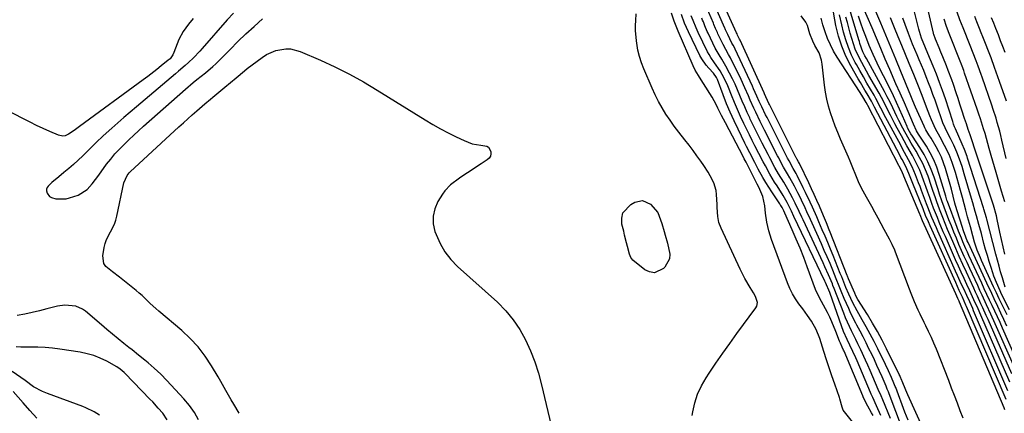
# Model space of a CAD drawing. Units: inches. Extents: x 1885017 to 1889618, y 422025 to 427378.
# Drawn here: x 1885426 to 1885858, y 423456 to 423628 of the extents above; entities that cross this region are included whole.
import ezdxf

# ---------------------------------------------------------------- set-up
doc = ezdxf.new("R2010")
doc.units = ezdxf.units.IN
doc.header["$MEASUREMENT"] = 0
for name, color, linetype in [('1', 7, 'Continuous'), ('7', 7, 'Continuous'), ('8', 7, 'Continuous')]:
    doc.layers.add(name, color=color, linetype=linetype)

msp = doc.modelspace()

# ---------------------------------------------------------------- linework, layer by layer
at = {"layer": '1', "color": 18}
msp.add_polyline3d([(1885519.84, 423631.16, 1634), (1885517.06, 423628.22, 1634), (1885506.14, 423615.64, 1634), (1885505.09, 423614.43, 1634), (1885502.35, 423611.51, 1634), (1885500.13, 423609.5, 1634), (1885498.71, 423608.23, 1634), (1885495.85, 423605.74, 1634), (1885494.41, 423604.51, 1634), (1885477.35, 423590.11, 1634), (1885474.62, 423587.78, 1634), (1885471.9, 423585.44, 1634), (1885469.21, 423583.07, 1634), (1885466.52, 423580.69, 1634), (1885464.07, 423578.49, 1634), (1885462.63, 423577.19, 1634), (1885459.81, 423574.52, 1634), (1885458.43, 423573.16, 1634), (1885453.8, 423568.55, 1634), (1885451.82, 423566.63, 1634), (1885449.79, 423564.77, 1634), (1885447.71, 423562.97, 1634), (1885445.58, 423561.22, 1634), (1885443.34, 423559.45, 1634), (1885440.32, 423556.86, 1634), (1885438.74, 423555.35, 1634), (1885438.27, 423554.68, 1634), (1885437.99, 423553.98, 1634), (1885437.98, 423553.23, 1634), (1885438.22, 423552.25, 1634), (1885439.3, 423550.8, 1634), (1885440.06, 423550.34, 1634), (1885442.02, 423549.79, 1634), (1885446.53, 423549.77, 1634), (1885448.01, 423550.13, 1634), (1885451.8, 423551.36, 1634), (1885455.81, 423553.79, 1634), (1885457.9, 423556.24, 1634), (1885460.84, 423560.16, 1634), (1885464.3, 423564.86, 1634), (1885466.09, 423567.16, 1634), (1885467.94, 423569.4, 1634), (1885469.9, 423571.55, 1634), (1885471.93, 423573.63, 1634), (1885474.03, 423575.65, 1634), (1885476.15, 423577.65, 1634), (1885478.29, 423579.62, 1634), (1885480.46, 423581.56, 1634), (1885498.9, 423597.88, 1634), (1885502.17, 423600.69, 1634), (1885503.84, 423602.05, 1634), (1885507.57, 423604.99, 1634), (1885510.88, 423607.77, 1634), (1885512.14, 423608.95, 1634), (1885512.75, 423609.56, 1634), (1885518.38, 423615.28, 1634), (1885521.84, 423618.71, 1634), (1885525.35, 423622.09, 1634), (1885528.94, 423625.38, 1634), (1885532.59, 423628.62, 1634)], dxfattribs=at)
at = {"layer": '7', "color": 18}
for points in [[(1885815.58, 423452.62, 1648), (1885814.16, 423456.16, 1648), (1885810.13, 423466.96, 1648), (1885809.94, 423467.45, 1648), (1885809.65, 423468.17, 1648), (1885809.34, 423468.89, 1648), (1885808.28, 423471.34, 1648), (1885806.97, 423474.25, 1648), (1885805.59, 423477.14, 1648), (1885802.26, 423483.92, 1648), (1885800.63, 423487.15, 1648), (1885798.97, 423490.36, 1648), (1885797.24, 423493.53, 1648), (1885795.46, 423496.68, 1648), (1885793.22, 423500.58, 1648), (1885791.28, 423504.18, 1648), (1885789.54, 423507.89, 1648), (1885788.28, 423510.9, 1648), (1885786.46, 423515.45, 1648), (1885785.85, 423516.97, 1648), (1885782.67, 423524.85, 1648), (1885781.51, 423527.69, 1648), (1885780.34, 423530.53, 1648), (1885779.16, 423533.36, 1648), (1885777.96, 423536.19, 1648), (1885776.45, 423539.69, 1648), (1885775.52, 423541.83, 1648), (1885773.62, 423546.1, 1648), (1885772.65, 423548.23, 1648), (1885770.65, 423552.45, 1648), (1885769.62, 423554.55, 1648), (1885766.89, 423560.03, 1648), (1885766.49, 423560.8, 1648), (1885765.25, 423563.08, 1648), (1885763.4, 423566.38, 1648), (1885762.77, 423567.58, 1648), (1885762.45, 423568.19, 1648), (1885753.72, 423585.4, 1648), (1885753.13, 423586.56, 1648), (1885751.41, 423590.09, 1648), (1885750.31, 423592.47, 1648), (1885749.33, 423594.69, 1648), (1885747.86, 423598.01, 1648), (1885747.35, 423599.11, 1648), (1885739.77, 423615.37, 1648), (1885739.55, 423615.83, 1648), (1885738.83, 423617.17, 1648), (1885738.34, 423618.07, 1648), (1885736.53, 423621.75, 1648), (1885735.6, 423623.91, 1648), (1885735.45, 423624.27, 1648), (1885735.29, 423624.63, 1648), (1885723.64, 423650.87, 1648)], [(1885813.12, 423448.67, 1646), (1885807.26, 423464.24, 1646), (1885806.94, 423465.07, 1646), (1885806.44, 423466.3, 1646), (1885806.09, 423467.11, 1646), (1885805.92, 423467.52, 1646), (1885804.12, 423471.69, 1646), (1885803.02, 423474.17, 1646), (1885801.91, 423476.65, 1646), (1885800.76, 423479.1, 1646), (1885799.59, 423481.55, 1646), (1885798.39, 423484.01, 1646), (1885797.11, 423486.6, 1646), (1885795.81, 423489.18, 1646), (1885794.49, 423491.75, 1646), (1885793.14, 423494.3, 1646), (1885792.66, 423495.2, 1646), (1885790.51, 423499.44, 1646), (1885789.51, 423501.6, 1646), (1885787.59, 423505.99, 1646), (1885786.26, 423509.24, 1646), (1885785.41, 423511.43, 1646), (1885784.1, 423514.69, 1646), (1885782.57, 423518.38, 1646), (1885781.34, 423521.31, 1646), (1885780.1, 423524.23, 1646), (1885778.83, 423527.13, 1646), (1885777.55, 423530.03, 1646), (1885773.51, 423539.04, 1646), (1885772.75, 423540.72, 1646), (1885771.23, 423544.08, 1646), (1885770.47, 423545.75, 1646), (1885768.9, 423549.09, 1646), (1885768.08, 423550.74, 1646), (1885767.25, 423552.38, 1646), (1885765.78, 423555.22, 1646), (1885763.74, 423558.97, 1646), (1885762.72, 423560.71, 1646), (1885761.02, 423563.66, 1646), (1885759.4, 423566.64, 1646), (1885758.87, 423567.64, 1646), (1885758.35, 423568.65, 1646), (1885752.69, 423579.78, 1646), (1885750.77, 423583.58, 1646), (1885748.76, 423587.71, 1646), (1885747.93, 423589.48, 1646), (1885746.32, 423593.06, 1646), (1885745.56, 423594.86, 1646), (1885744, 423598.45, 1646), (1885742.33, 423602, 1646), (1885737.66, 423611.58, 1646), (1885736.9, 423613.06, 1646), (1885734.47, 423617.41, 1646), (1885732.23, 423622.04, 1646), (1885731.95, 423622.62, 1646), (1885731.19, 423624.4, 1646), (1885730.45, 423626.2, 1646), (1885730.2, 423626.79, 1646), (1885722.07, 423645.56, 1646)], [(1885858.05, 423510.97, 1674), (1885856.86, 423515.04, 1674), (1885856.12, 423517.64, 1674), (1885855.4, 423520.24, 1674), (1885854.69, 423522.84, 1674), (1885854, 423525.45, 1674), (1885850.02, 423540.76, 1674), (1885849.85, 423541.39, 1674), (1885849.32, 423543.3, 1674), (1885848.75, 423545.19, 1674), (1885848.55, 423545.82, 1674), (1885841.65, 423567.6, 1674), (1885841.45, 423568.23, 1674), (1885840.33, 423571.35, 1674), (1885839.3, 423573.71, 1674), (1885836.27, 423580.5, 1674), (1885835.94, 423581.29, 1674), (1885835.5, 423582.49, 1674), (1885835.09, 423583.7, 1674), (1885831.91, 423593.54, 1674), (1885830.68, 423597.19, 1674), (1885829.39, 423600.82, 1674), (1885828.01, 423604.41, 1674), (1885826.57, 423607.98, 1674), (1885824.27, 423613.5, 1674), (1885823.24, 423615.88, 1674), (1885821.48, 423620.19, 1674), (1885820.54, 423623.13, 1674), (1885820.28, 423624.13, 1674), (1885815.51, 423643.63, 1674)], [(1885860.95, 423473.03, 1662), (1885850.58, 423496.82, 1662), (1885849.82, 423498.54, 1662), (1885848.28, 423501.98, 1662), (1885847.49, 423503.69, 1662), (1885845.91, 423507.11, 1662), (1885845.11, 423508.82, 1662), (1885844.32, 423510.52, 1662), (1885842.69, 423514.03, 1662), (1885841.09, 423517.5, 1662), (1885839.51, 423520.98, 1662), (1885837.96, 423524.47, 1662), (1885836.43, 423527.97, 1662), (1885835.11, 423531.02, 1662), (1885833.99, 423533.63, 1662), (1885832.88, 423536.25, 1662), (1885831.8, 423538.87, 1662), (1885830.72, 423541.5, 1662), (1885829.27, 423545.16, 1662), (1885828.08, 423548.44, 1662), (1885827.53, 423550.1, 1662), (1885826.43, 423553.42, 1662), (1885825.86, 423555.07, 1662), (1885824.28, 423559.6, 1662), (1885823.18, 423562.44, 1662), (1885821.97, 423565.22, 1662), (1885820.59, 423567.92, 1662), (1885819.1, 423570.57, 1662), (1885816.92, 423574.17, 1662), (1885815.96, 423575.8, 1662), (1885814.09, 423579.07, 1662), (1885813.18, 423580.73, 1662), (1885811.47, 423584.09, 1662), (1885810.66, 423585.79, 1662), (1885808.84, 423589.68, 1662), (1885807.66, 423592.1, 1662), (1885806.43, 423594.49, 1662), (1885805.16, 423596.86, 1662), (1885797.26, 423611.26, 1662), (1885796.62, 423612.44, 1662), (1885795.72, 423614.23, 1662), (1885794.44, 423617.89, 1662), (1885794.21, 423618.66, 1662), (1885793.98, 423619.43, 1662), (1885787.2, 423642.14, 1662)], [(1885862.52, 423480.47, 1666), (1885856.97, 423492.94, 1666), (1885855.85, 423495.43, 1666), (1885854.72, 423497.92, 1666), (1885853.57, 423500.4, 1666), (1885852.42, 423502.88, 1666), (1885851.26, 423505.35, 1666), (1885850.1, 423507.83, 1666), (1885848.95, 423510.31, 1666), (1885847.8, 423512.79, 1666), (1885842.22, 423524.83, 1666), (1885841.53, 423526.35, 1666), (1885840.84, 423527.87, 1666), (1885839.53, 423530.94, 1666), (1885838.89, 423532.49, 1666), (1885837.65, 423535.59, 1666), (1885837.06, 423537.15, 1666), (1885832.78, 423548.51, 1666), (1885832.57, 423549.1, 1666), (1885832.04, 423550.91, 1666), (1885829.24, 423560.42, 1666), (1885828.13, 423563.66, 1666), (1885826.85, 423566.82, 1666), (1885825.3, 423569.86, 1666), (1885823.57, 423572.81, 1666), (1885820.18, 423578.1, 1666), (1885819.2, 423579.6, 1666), (1885817.96, 423582.42, 1666), (1885816.74, 423585.26, 1666), (1885815.53, 423588.1, 1666), (1885813.91, 423591.85, 1666), (1885812.06, 423596.03, 1666), (1885810.23, 423600.23, 1666), (1885807.52, 423606.5, 1666), (1885805.57, 423611.04, 1666), (1885803.62, 423615.59, 1666), (1885801.68, 423620.13, 1666), (1885799.75, 423624.68, 1666), (1885793.3, 423639.83, 1666)], [(1885858.9, 423493.86, 1668), (1885857.58, 423496.74, 1668), (1885856.24, 423499.61, 1668), (1885854.9, 423502.47, 1668), (1885853.25, 423505.94, 1668), (1885852.2, 423508.19, 1668), (1885850.1, 423512.7, 1668), (1885841.87, 423530.51, 1668), (1885841.5, 423531.33, 1668), (1885840.82, 423532.98, 1668), (1885839.85, 423535.72, 1668), (1885838.48, 423539.87, 1668), (1885838.05, 423541.26, 1668), (1885836.39, 423546.84, 1668), (1885836.09, 423547.86, 1668), (1885835.31, 423550.95, 1668), (1885834.53, 423554.03, 1668), (1885834.24, 423555.05, 1668), (1885831.9, 423563.06, 1668), (1885831.08, 423565.53, 1668), (1885830.14, 423567.94, 1668), (1885829.03, 423570.28, 1668), (1885827.81, 423572.57, 1668), (1885825.62, 423576.32, 1668), (1885824.71, 423577.8, 1668), (1885823.36, 423580.03, 1668), (1885822.96, 423580.8, 1668), (1885822.59, 423581.58, 1668), (1885818.79, 423589.86, 1668), (1885817.61, 423592.65, 1668), (1885816.74, 423594.87, 1668), (1885812.39, 423605.63, 1668), (1885810.23, 423610.92, 1668), (1885808.05, 423616.21, 1668), (1885805.84, 423621.48, 1668), (1885803.61, 423626.74, 1668), (1885797.31, 423641.53, 1668)], [(1885857.96, 423525.39, 1676), (1885857.21, 423528.61, 1676), (1885856.49, 423531.84, 1676), (1885855.79, 423535.07, 1676), (1885854.61, 423540.62, 1676), (1885854.25, 423542.21, 1676), (1885852.93, 423546.89, 1676), (1885845.54, 423569.36, 1676), (1885845.14, 423570.6, 1676), (1885844.53, 423572.45, 1676), (1885843.92, 423574.31, 1676), (1885842.72, 423577.81, 1676), (1885841.92, 423580.18, 1676), (1885841.13, 423582.55, 1676), (1885840.34, 423584.92, 1676), (1885839.13, 423588.61, 1676), (1885838.28, 423591.18, 1676), (1885837.44, 423593.73, 1676), (1885836.59, 423596.29, 1676), (1885835.4, 423599.84, 1676), (1885834.69, 423601.9, 1676), (1885833.19, 423605.97, 1676), (1885832.41, 423607.99, 1676), (1885830.77, 423612.01, 1676), (1885829.94, 423614.02, 1676), (1885829.11, 423616.02, 1676), (1885827.53, 423619.77, 1676), (1885826.83, 423621.75, 1676), (1885826.74, 423622.09, 1676), (1885826.66, 423622.42, 1676), (1885822.12, 423642.06, 1676)], [(1885858.5, 423461.78, 1656), (1885841.17, 423502.58, 1656), (1885840.92, 423503.15, 1656), (1885840.15, 423504.88, 1656), (1885839.36, 423506.6, 1656), (1885838, 423509.52, 1656), (1885836.41, 423513.02, 1656), (1885825.27, 423537.83, 1656), (1885824.44, 423539.68, 1656), (1885823.24, 423542.46, 1656), (1885822.1, 423545.27, 1656), (1885817.68, 423556.46, 1656), (1885816.82, 423558.63, 1656), (1885815.89, 423560.89, 1656), (1885814.5, 423563.94, 1656), (1885812.95, 423566.92, 1656), (1885812.43, 423567.91, 1656), (1885811.91, 423568.9, 1656), (1885802.25, 423587.21, 1656), (1885800.88, 423589.86, 1656), (1885799.51, 423592.51, 1656), (1885797.57, 423595.8, 1656), (1885796.58, 423597.44, 1656), (1885794.64, 423600.73, 1656), (1885793.69, 423602.39, 1656), (1885790.44, 423608.08, 1656), (1885788.3, 423612.3, 1656), (1885786.45, 423616.64, 1656), (1885785.05, 423621.13, 1656), (1885783.94, 423625.74, 1656), (1885782.36, 423634.08, 1656)], [(1885720.99, 423454.66, 1636), (1885721.22, 423456.29, 1636), (1885722.05, 423460.28, 1636), (1885723.24, 423464.12, 1636), (1885724.94, 423467.77, 1636), (1885726.99, 423471.29, 1636), (1885728.32, 423473.25, 1636), (1885731.33, 423477.62, 1636), (1885734.36, 423481.97, 1636), (1885737.44, 423486.3, 1636), (1885740.55, 423490.6, 1636), (1885748.81, 423501.92, 1636), (1885749.22, 423502.69, 1636), (1885749.49, 423504.31, 1636), (1885748.71, 423506.87, 1636), (1885747.84, 423508.48, 1636), (1885746.38, 423510.82, 1636), (1885744.07, 423514.78, 1636), (1885742, 423518.87, 1636), (1885733.56, 423536.9, 1636), (1885732.66, 423539.38, 1636), (1885732.21, 423541.97, 1636), (1885731.93, 423545.95, 1636), (1885731.86, 423547.28, 1636), (1885731.62, 423551.64, 1636), (1885731.41, 423553.38, 1636), (1885730.47, 423556.72, 1636), (1885728.87, 423559.86, 1636), (1885727.97, 423561.39, 1636), (1885726.02, 423564.36, 1636), (1885724.72, 423566.23, 1636), (1885723.03, 423568.6, 1636), (1885721.31, 423570.96, 1636), (1885719.54, 423573.27, 1636), (1885717.74, 423575.57, 1636), (1885715.02, 423579.03, 1636), (1885713.09, 423581.6, 1636), (1885711.23, 423584.23, 1636), (1885709.43, 423586.9, 1636), (1885707.73, 423589.63, 1636), (1885706.14, 423592.42, 1636), (1885704.7, 423595.29, 1636), (1885703.36, 423598.21, 1636), (1885699.71, 423606.76, 1636), (1885698.7, 423609.44, 1636), (1885697.82, 423612.17, 1636), (1885697.17, 423614.95, 1636), (1885696.49, 423619.08, 1636), (1885696.11, 423623.49, 1636), (1885696.1, 423625.7, 1636), (1885696.18, 423627.92, 1636), (1885696.37, 423630.87, 1636)], [(1885793.49, 423449, 1638), (1885787.69, 423456.31, 1638), (1885787.17, 423457.07, 1638), (1885786.6, 423458.33, 1638), (1885785.63, 423461.99, 1638), (1885785.42, 423462.62, 1638), (1885783.38, 423468.47, 1638), (1885782.15, 423472.03, 1638), (1885780.95, 423475.59, 1638), (1885779.78, 423479.17, 1638), (1885778.63, 423482.75, 1638), (1885776.84, 423488.45, 1638), (1885775.29, 423492.36, 1638), (1885773.22, 423496.01, 1638), (1885771.53, 423498.52, 1638), (1885769.4, 423501.45, 1638), (1885767.67, 423503.71, 1638), (1885766.18, 423505.86, 1638), (1885764.83, 423508.08, 1638), (1885763.68, 423510.42, 1638), (1885762.68, 423512.84, 1638), (1885755.72, 423531.89, 1638), (1885754.54, 423535.64, 1638), (1885753.71, 423539.48, 1638), (1885753.11, 423543.38, 1638), (1885752.75, 423546.59, 1638), (1885751.82, 423550.82, 1638), (1885750.08, 423554.83, 1638), (1885749.45, 423556.12, 1638), (1885748.81, 423557.4, 1638), (1885745.3, 423564.28, 1638), (1885744.54, 423565.78, 1638), (1885743.77, 423567.29, 1638), (1885743.24, 423568.28, 1638), (1885735.46, 423583.02, 1638), (1885734.62, 423584.63, 1638), (1885733.79, 423586.25, 1638), (1885732.19, 423589.51, 1638), (1885731.38, 423591.13, 1638), (1885729.63, 423594.31, 1638), (1885728.69, 423595.87, 1638), (1885724.13, 423603.16, 1638), (1885723.75, 423603.77, 1638), (1885722.25, 423606.2, 1638), (1885721.29, 423608.1, 1638), (1885714.79, 423623.26, 1638), (1885713.61, 423626.21, 1638), (1885713.07, 423627.7, 1638), (1885711.93, 423631.17, 1638)], [(1885803.65, 423454.77, 1642), (1885801.71, 423458.93, 1642), (1885800.04, 423462.56, 1642), (1885799.39, 423464.03, 1642), (1885799.07, 423464.76, 1642), (1885793.17, 423478.69, 1642), (1885792.58, 423480.05, 1642), (1885791.36, 423482.76, 1642), (1885790.01, 423485.61, 1642), (1885788.89, 423487.98, 1642), (1885787.31, 423491.58, 1642), (1885786.38, 423494.03, 1642), (1885781.4, 423508.15, 1642), (1885781.22, 423508.67, 1642), (1885779.39, 423513.01, 1642), (1885779.08, 423513.66, 1642), (1885765.54, 423542.03, 1642), (1885764.47, 423544.31, 1642), (1885762.59, 423548.06, 1642), (1885760.73, 423551.26, 1642), (1885758.1, 423555.38, 1642), (1885757.02, 423557.1, 1642), (1885754.96, 423560.6, 1642), (1885753.01, 423564.17, 1642), (1885752.06, 423565.96, 1642), (1885750.19, 423569.57, 1642), (1885748.44, 423573.01, 1642), (1885747.25, 423575.36, 1642), (1885746.07, 423577.73, 1642), (1885744.9, 423580.09, 1642), (1885743.62, 423582.71, 1642), (1885742.16, 423585.78, 1642), (1885740.75, 423588.88, 1642), (1885739.43, 423592, 1642), (1885738.16, 423595.16, 1642), (1885736.86, 423598.49, 1642), (1885736.24, 423599.98, 1642), (1885734.07, 423604.29, 1642), (1885733.15, 423605.82, 1642), (1885730.7, 423609.36, 1642), (1885729.07, 423611.72, 1642), (1885728.35, 423612.96, 1642), (1885727.69, 423614.23, 1642), (1885723.6, 423622.63, 1642), (1885722.65, 423624.71, 1642), (1885721.38, 423627.9, 1642), (1885720.55, 423630.04, 1642)], [(1885839.7, 423453.49, 1652), (1885838.42, 423456.79, 1652), (1885837.17, 423460.12, 1652), (1885835.92, 423463.44, 1652), (1885834.64, 423466.75, 1652), (1885833.35, 423470.06, 1652), (1885827.94, 423483.76, 1652), (1885826.87, 423486.36, 1652), (1885825.75, 423488.95, 1652), (1885824.57, 423491.51, 1652), (1885823.34, 423494.05, 1652), (1885822.59, 423495.55, 1652), (1885820.86, 423499.12, 1652), (1885820.03, 423500.92, 1652), (1885818.43, 423504.54, 1652), (1885816.93, 423508.21, 1652), (1885816.22, 423510.06, 1652), (1885810.05, 423526.34, 1652), (1885809.72, 423527.18, 1652), (1885808.61, 423529.66, 1652), (1885807.38, 423532.09, 1652), (1885805.11, 423536.31, 1652), (1885803.76, 423538.82, 1652), (1885802.39, 423541.32, 1652), (1885801.01, 423543.81, 1652), (1885799.62, 423546.3, 1652), (1885797.31, 423550.43, 1652), (1885795.17, 423554.42, 1652), (1885793.86, 423557.13, 1652), (1885792.39, 423560.77, 1652), (1885791.68, 423562.6, 1652), (1885790.18, 423566.22, 1652), (1885789.4, 423568.02, 1652), (1885785.9, 423575.9, 1652), (1885784.69, 423578.75, 1652), (1885783.55, 423581.62, 1652), (1885782.5, 423584.53, 1652), (1885781.52, 423587.47, 1652), (1885780.67, 423590.44, 1652), (1885779.94, 423593.44, 1652), (1885779.39, 423596.48, 1652), (1885778.95, 423599.54, 1652), (1885777.89, 423608.8, 1652), (1885777.6, 423610.48, 1652), (1885776.54, 423613.69, 1652), (1885774.75, 423617.01, 1652), (1885773.77, 423618.85, 1652), (1885772.55, 423622.1, 1652), (1885771.46, 423625.71, 1652), (1885770.75, 423627.23, 1652), (1885768.71, 423629.92, 1652)], [(1885859.33, 423465.55, 1658), (1885844.29, 423500.66, 1658), (1885843.87, 423501.62, 1658), (1885842.59, 423504.49, 1658), (1885841.28, 423507.34, 1658), (1885839.93, 423510.25, 1658), (1885839.03, 423512.18, 1658), (1885837.27, 423516.05, 1658), (1885836.4, 423517.99, 1658), (1885828.6, 423535.54, 1658), (1885827.94, 423537.03, 1658), (1885826.01, 423541.51, 1658), (1885824.18, 423546.04, 1658), (1885823.61, 423547.56, 1658), (1885821.47, 423553.33, 1658), (1885820.82, 423555.07, 1658), (1885820.16, 423556.81, 1658), (1885818.8, 423560.29, 1658), (1885817.34, 423563.71, 1658), (1885815.72, 423566.9, 1658), (1885814.87, 423568.48, 1658), (1885813.16, 423571.63, 1658), (1885812.31, 423573.21, 1658), (1885806.55, 423583.92, 1658), (1885805.81, 423585.32, 1658), (1885803.67, 423589.55, 1658), (1885801.46, 423593.76, 1658), (1885800.67, 423595.13, 1658), (1885799.09, 423597.81, 1658), (1885797.51, 423600.52, 1658), (1885795.94, 423603.24, 1658), (1885794.4, 423605.97, 1658), (1885792.87, 423608.71, 1658), (1885792.42, 423609.53, 1658), (1885790.82, 423612.74, 1658), (1885789.4, 423616.03, 1658), (1885788.25, 423619.41, 1658), (1885787.29, 423622.87, 1658), (1885786.55, 423626.03, 1658), (1885785.51, 423630.4, 1658)], [(1885861.74, 423476.75, 1664), (1885853.76, 423494.88, 1664), (1885851.87, 423499.1, 1664), (1885849.95, 423503.29, 1664), (1885848, 423507.47, 1664), (1885847.03, 423509.56, 1664), (1885846.06, 423511.65, 1664), (1885842.59, 423519.12, 1664), (1885841.38, 423521.77, 1664), (1885840.18, 423524.42, 1664), (1885839.01, 423527.09, 1664), (1885837.86, 423529.76, 1664), (1885836.73, 423532.44, 1664), (1885835.61, 423535.13, 1664), (1885834.53, 423537.83, 1664), (1885833.45, 423540.54, 1664), (1885831.31, 423546.03, 1664), (1885830.29, 423548.91, 1664), (1885829.38, 423551.83, 1664), (1885829.07, 423552.8, 1664), (1885828.76, 423553.77, 1664), (1885826.93, 423559.29, 1664), (1885825.67, 423562.66, 1664), (1885824.24, 423565.95, 1664), (1885822.56, 423569.12, 1664), (1885820.72, 423572.2, 1664), (1885817.42, 423577.27, 1664), (1885816.79, 423578.27, 1664), (1885816.17, 423579.3, 1664), (1885815.33, 423580.9, 1664), (1885815.09, 423581.46, 1664), (1885813.09, 423586.18, 1664), (1885811.82, 423589.08, 1664), (1885810.52, 423591.97, 1664), (1885809.17, 423594.83, 1664), (1885807.78, 423597.68, 1664), (1885804.81, 423603.64, 1664), (1885802.94, 423607.4, 1664), (1885802.02, 423609.29, 1664), (1885800.21, 423613.08, 1664), (1885798.55, 423616.93, 1664), (1885797.03, 423620.86, 1664), (1885795.93, 423623.82, 1664), (1885794.85, 423626.79, 1664), (1885793.82, 423629.77, 1664)], [(1885858.62, 423592.61, 1682), (1885855.61, 423601.24, 1682), (1885854.9, 423603.27, 1682), (1885853.45, 423607.33, 1682), (1885851.92, 423611.55, 1682), (1885850.53, 423615.23, 1682), (1885849.82, 423617.06, 1682), (1885848.37, 423620.72, 1682), (1885847.64, 423622.55, 1682), (1885846.91, 423624.37, 1682), (1885845.7, 423627.35, 1682), (1885844.76, 423629.73, 1682)], [(1885502.24, 423628.76, 1636), (1885500.21, 423626.37, 1636), (1885497.83, 423623.15, 1636), (1885495.91, 423619.62, 1636), (1885495.15, 423617.75, 1636), (1885493.79, 423613.87, 1636), (1885493.36, 423612.9, 1636), (1885492.08, 423611.2, 1636), (1885491.28, 423610.48, 1636), (1885488.22, 423608.04, 1636), (1885486.26, 423606.49, 1636), (1885482.29, 423603.45, 1636), (1885480.29, 423601.96, 1636), (1885452.37, 423581.45, 1636), (1885450.03, 423579.67, 1636), (1885447.58, 423578.06, 1636), (1885446.09, 423577.41, 1636), (1885445.15, 423577.24, 1636), (1885443.24, 423577.6, 1636), (1885439.37, 423579.31, 1636), (1885436.48, 423580.61, 1636), (1885433.6, 423581.95, 1636), (1885430.75, 423583.34, 1636), (1885427.92, 423584.76, 1636), (1885414.69, 423591.57, 1636)], [(1885807.82, 423453.37, 1644), (1885804.44, 423461.56, 1644), (1885803.72, 423463.28, 1644), (1885802.49, 423466.14, 1644), (1885798.92, 423474.5, 1644), (1885797.93, 423476.77, 1644), (1885796.91, 423479.04, 1644), (1885794.81, 423483.53, 1644), (1885793.57, 423486.09, 1644), (1885792.64, 423487.99, 1644), (1885790.77, 423491.8, 1644), (1885788.97, 423495.64, 1644), (1885788.15, 423497.59, 1644), (1885787.35, 423499.56, 1644), (1885784.44, 423507.06, 1644), (1885783.17, 423510.43, 1644), (1885782.64, 423511.77, 1644), (1885782.36, 423512.44, 1644), (1885780.66, 423516.43, 1644), (1885779.1, 423519.95, 1644), (1885778.3, 423521.7, 1644), (1885769.56, 423540.53, 1644), (1885768.99, 423541.75, 1644), (1885767.86, 423544.19, 1644), (1885766.13, 423547.83, 1644), (1885764.9, 423550.22, 1644), (1885762.83, 423553.99, 1644), (1885761.04, 423556.99, 1644), (1885758.77, 423560.75, 1644), (1885757.22, 423563.51, 1644), (1885754.99, 423567.71, 1644), (1885754.26, 423569.11, 1644), (1885751.66, 423574.21, 1644), (1885750.33, 423576.83, 1644), (1885749.01, 423579.46, 1644), (1885747.71, 423582.1, 1644), (1885746.41, 423584.74, 1644), (1885746.19, 423585.19, 1644), (1885745.04, 423587.62, 1644), (1885743.93, 423590.07, 1644), (1885742.86, 423592.54, 1644), (1885741.83, 423595.02, 1644), (1885740.79, 423597.5, 1644), (1885739.7, 423599.95, 1644), (1885738.54, 423602.38, 1644), (1885737.33, 423604.78, 1644), (1885735.67, 423607.96, 1644), (1885733.96, 423610.92, 1644), (1885732.73, 423612.84, 1644), (1885731.07, 423615.83, 1644), (1885727.92, 423622.33, 1644), (1885727.53, 423623.14, 1644), (1885726.48, 423625.62, 1644), (1885725.82, 423627.29, 1644), (1885725.48, 423628.12, 1644), (1885725.13, 423628.96, 1644)], [(1885858.02, 423457.2, 1654), (1885857.67, 423458.02, 1654), (1885838.06, 423504.48, 1654), (1885837.89, 423504.88, 1654), (1885837.35, 423506.06, 1654), (1885836.43, 423508.07, 1654), (1885821.9, 423540.13, 1654), (1885821.58, 423540.85, 1654), (1885821.11, 423541.92, 1654), (1885820.8, 423542.64, 1654), (1885820.65, 423543.01, 1654), (1885813.68, 423559.69, 1654), (1885813.51, 423560.1, 1654), (1885812.61, 423562.15, 1654), (1885811.66, 423564.04, 1654), (1885811.47, 423564.42, 1654), (1885797.88, 423590.59, 1654), (1885797.7, 423590.93, 1654), (1885797.17, 423591.97, 1654), (1885795.67, 423594.51, 1654), (1885794.5, 423596.35, 1654), (1885784.51, 423611.84, 1654), (1885782.93, 423614.52, 1654), (1885781.48, 423617.26, 1654), (1885780.25, 423620.1, 1654), (1885779.16, 423623.01, 1654), (1885778.24, 423625.99, 1654), (1885777.4, 423628.99, 1654)], [(1885860.04, 423501.05, 1672), (1885856.55, 423507.96, 1672), (1885855.9, 423509.32, 1672), (1885854.26, 423513.01, 1672), (1885853.17, 423515.82, 1672), (1885852.68, 423517.26, 1672), (1885851.92, 423519.63, 1672), (1885851.1, 423522.26, 1672), (1885850.3, 423524.9, 1672), (1885849.55, 423527.55, 1672), (1885848.82, 423530.21, 1672), (1885847.66, 423534.59, 1672), (1885846.63, 423538.41, 1672), (1885845.56, 423542.22, 1672), (1885845.01, 423544.13, 1672), (1885843.91, 423547.93, 1672), (1885843.36, 423549.83, 1672), (1885840.19, 423560.68, 1672), (1885839.71, 423562.29, 1672), (1885839.21, 423563.89, 1672), (1885838.15, 423567.08, 1672), (1885836.98, 423570.23, 1672), (1885835.58, 423573.24, 1672), (1885834.08, 423576.2, 1672), (1885832.8, 423578.68, 1672), (1885831.74, 423580.88, 1672), (1885830.81, 423583.13, 1672), (1885829.55, 423586.56, 1672), (1885829.15, 423587.71, 1672), (1885827.35, 423592.95, 1672), (1885826.44, 423595.53, 1672), (1885825.5, 423598.11, 1672), (1885824.52, 423600.67, 1672), (1885823.52, 423603.22, 1672), (1885822.41, 423605.97, 1672), (1885821.45, 423608.3, 1672), (1885820.47, 423610.63, 1672), (1885819.48, 423612.94, 1672), (1885818.5, 423615.27, 1672), (1885817.54, 423617.59, 1672), (1885816.6, 423619.93, 1672), (1885815.68, 423622.28, 1672), (1885814.25, 423626.14, 1672), (1885813.26, 423629.03, 1672)], [(1885857.9, 423548.4, 1678), (1885857.24, 423550.74, 1678), (1885856.56, 423553.08, 1678), (1885854.13, 423561.3, 1678), (1885853.4, 423563.77, 1678), (1885852.69, 423566.25, 1678), (1885852, 423568.73, 1678), (1885851.14, 423571.84, 1678), (1885850.54, 423574.02, 1678), (1885849.3, 423578.34, 1678), (1885848.65, 423580.5, 1678), (1885847.3, 423584.8, 1678), (1885846.58, 423586.93, 1678), (1885845.85, 423589.06, 1678), (1885840.34, 423604.85, 1678), (1885839.92, 423606.05, 1678), (1885839.2, 423607.97, 1678), (1885838.92, 423608.69, 1678), (1885838.78, 423609.06, 1678), (1885838.64, 423609.42, 1678), (1885833.56, 423622.27, 1678), (1885832.41, 423625.34, 1678), (1885831.4, 423628.47, 1678)], [(1885858.07, 423613.89, 1684), (1885857.1, 423616.47, 1684), (1885856.12, 423619.04, 1684), (1885855.12, 423621.6, 1684), (1885854.01, 423624.39, 1684), (1885853.08, 423626.72, 1684), (1885852.15, 423629.04, 1684)], [(1885522.38, 423455.66, 1636), (1885520.02, 423459.61, 1636), (1885518.87, 423461.61, 1636), (1885516.6, 423465.63, 1636), (1885514.3, 423469.63, 1636), (1885513.13, 423471.62, 1636), (1885510.25, 423476.48, 1636), (1885507.44, 423480.74, 1636), (1885504.37, 423484.77, 1636), (1885500.9, 423488.48, 1636), (1885497.19, 423491.96, 1636), (1885487.16, 423500.46, 1636), (1885485.9, 423501.56, 1636), (1885483.43, 423503.83, 1636), (1885482.23, 423505.01, 1636), (1885479.8, 423507.32, 1636), (1885478.53, 423508.42, 1636), (1885477.24, 423509.5, 1636), (1885471.44, 423514.18, 1636), (1885469.92, 423515.37, 1636), (1885466.82, 423517.67, 1636), (1885463.97, 423520, 1636), (1885463.06, 423521.38, 1636), (1885462.66, 423524.74, 1636), (1885463.26, 423528.33, 1636), (1885463.68, 423530.16, 1636), (1885464.24, 423531.93, 1636), (1885465.94, 423535.25, 1636), (1885467.68, 423538.57, 1636), (1885468.3, 423540.33, 1636), (1885468.79, 423542.15, 1636), (1885471.9, 423556.78, 1636), (1885473.24, 423560.03, 1636), (1885474.11, 423561.14, 1636), (1885474.6, 423561.64, 1636), (1885495.98, 423581.3, 1636), (1885497.93, 423583.08, 1636), (1885499.88, 423584.85, 1636), (1885501.84, 423586.61, 1636), (1885503.81, 423588.36, 1636), (1885507.27, 423591.41, 1636), (1885509.82, 423593.51, 1636), (1885510.84, 423594.35, 1636), (1885516.15, 423598.69, 1636), (1885518.6, 423600.74, 1636), (1885521, 423602.84, 1636), (1885524.67, 423605.9, 1636), (1885525.94, 423606.87, 1636), (1885532.48, 423611.74, 1636), (1885534.36, 423612.96, 1636), (1885538.41, 423614.75, 1636), (1885542.77, 423615.55, 1636), (1885544.95, 423615.51, 1636), (1885549.18, 423614.39, 1636), (1885557.96, 423610.56, 1636), (1885564.36, 423607.6, 1636), (1885570.67, 423604.45, 1636), (1885576.82, 423601.04, 1636), (1885582.89, 423597.44, 1636), (1885603.89, 423584.35, 1636), (1885607.21, 423582.35, 1636), (1885610.58, 423580.44, 1636), (1885614, 423578.64, 1636), (1885617.47, 423576.91, 1636), (1885620.94, 423575.26, 1636), (1885622.73, 423574.52, 1636), (1885624.56, 423573.92, 1636), (1885628.37, 423573.26, 1636), (1885630.87, 423572.83, 1636), (1885631.72, 423572.33, 1636), (1885632.71, 423570.54, 1636), (1885632.71, 423569.44, 1636), (1885632.47, 423568.43, 1636), (1885631.9, 423567.57, 1636), (1885631.11, 423566.81, 1636), (1885628.4, 423565.05, 1636), (1885626.03, 423563.49, 1636), (1885623.67, 423561.92, 1636), (1885621.33, 423560.33, 1636), (1885618.99, 423558.73, 1636), (1885614.95, 423555.82, 1636), (1885612.52, 423553.26, 1636), (1885611.49, 423551.8, 1636), (1885609.52, 423548.6, 1636), (1885608.13, 423545.41, 1636), (1885607.34, 423542.16, 1636), (1885607.46, 423538.81, 1636), (1885608.18, 423535.41, 1636), (1885608.65, 423534.11, 1636), (1885610.41, 423530.19, 1636), (1885612.52, 423526.5, 1636), (1885615.15, 423523.16, 1636), (1885618.13, 423520.05, 1636), (1885635.55, 423504.38, 1636), (1885639.2, 423500.67, 1636), (1885642.54, 423496.73, 1636), (1885645.38, 423492.43, 1636), (1885647.91, 423487.88, 1636), (1885650.03, 423483.09, 1636), (1885651.93, 423478.23, 1636), (1885653.51, 423473.25, 1636), (1885654.88, 423468.19, 1636), (1885659.69, 423447.83, 1636)], [(1885704.36, 423517.33, 1636), (1885702.28, 423517.67, 1636), (1885700.17, 423518.65, 1636), (1885694.94, 423522.82, 1636), (1885694.01, 423524, 1636), (1885693.51, 423525.47, 1636), (1885692.61, 423528.8, 1636), (1885692.17, 423530.47, 1636), (1885691.32, 423533.81, 1636), (1885690.9, 423535.49, 1636), (1885690.14, 423538.62, 1636), (1885690.08, 423541.24, 1636), (1885690.59, 423543.59, 1636), (1885693.98, 423547.25, 1636), (1885695.79, 423548.23, 1636), (1885699.13, 423548.94, 1636), (1885702.72, 423547.44, 1636), (1885705.85, 423543.69, 1636), (1885706.52, 423542.17, 1636), (1885707.56, 423538.94, 1636), (1885708.59, 423535.47, 1636), (1885709.08, 423533.73, 1636), (1885710.09, 423530.25, 1636), (1885711.15, 423525.44, 1636), (1885710.99, 423523.42, 1636), (1885708.98, 423519.81, 1636), (1885708.35, 423519.16, 1636), (1885704.36, 423517.33, 1636)], [(1885504.56, 423452.74, 1634), (1885502.76, 423456.03, 1634), (1885500.6, 423459.09, 1634), (1885498.2, 423462, 1634), (1885490.71, 423470.07, 1634), (1885488.07, 423472.78, 1634), (1885485.14, 423475.5, 1634), (1885482.44, 423477.84, 1634), (1885481.06, 423478.98, 1634), (1885478.28, 423481.23, 1634), (1885475.48, 423483.45, 1634), (1885474.07, 423484.56, 1634), (1885471.86, 423486.31, 1634), (1885469.36, 423488.31, 1634), (1885466.88, 423490.33, 1634), (1885464.42, 423492.37, 1634), (1885461.98, 423494.44, 1634), (1885454.98, 423500.45, 1634), (1885453.66, 423501.4, 1634), (1885450.76, 423502.69, 1634), (1885445.92, 423503.15, 1634), (1885442.69, 423502.64, 1634), (1885438.07, 423501.44, 1634), (1885434.86, 423500.65, 1634), (1885431.63, 423499.89, 1634), (1885428.39, 423499.2, 1634), (1885425.14, 423498.55, 1634)], [(1885490.77, 423452.8, 1632), (1885488.88, 423455.71, 1632), (1885486.92, 423457.99, 1632), (1885484.52, 423460.64, 1632), (1885483.29, 423461.93, 1632), (1885472.39, 423473.14, 1632), (1885471.98, 423473.55, 1632), (1885470.23, 423475.09, 1632), (1885468.78, 423476.04, 1632), (1885464.32, 423478.48, 1632), (1885461.53, 423479.83, 1632), (1885458.67, 423480.97, 1632), (1885455.71, 423481.8, 1632), (1885452.67, 423482.44, 1632), (1885443.76, 423483.8, 1632), (1885440.58, 423484.2, 1632), (1885437.4, 423484.49, 1632), (1885434.2, 423484.62, 1632), (1885431, 423484.63, 1632), (1885426.7, 423484.65, 1632), (1885424.64, 423484.85, 1632)], [(1885433.65, 423453.59, 1628), (1885430.69, 423456.94, 1628), (1885427.73, 423460.28, 1628), (1885423.34, 423465.24, 1628)]]:
    msp.add_polyline3d(points, dxfattribs=at)
at = {"layer": '8', "color": 18}
for points in [[(1885823.25, 423446.63, 1650), (1885815.46, 423463.79, 1650), (1885814.58, 423465.79, 1650), (1885813.01, 423469.7, 1650), (1885812.84, 423470.12, 1650), (1885812.07, 423471.84, 1650), (1885811.87, 423472.26, 1650), (1885811.66, 423472.69, 1650), (1885806.1, 423483.91, 1650), (1885804.14, 423487.73, 1650), (1885802.1, 423491.52, 1650), (1885799.95, 423495.24, 1650), (1885797.73, 423498.93, 1650), (1885793.59, 423505.58, 1650), (1885793, 423506.57, 1650), (1885792.47, 423507.59, 1650), (1885792.3, 423507.94, 1650), (1885792.15, 423508.29, 1650), (1885789.48, 423514.59, 1650), (1885789, 423515.74, 1650), (1885788.85, 423516.13, 1650), (1885781.42, 423535.17, 1650), (1885781.02, 423536.19, 1650), (1885779.81, 423539.25, 1650), (1885778.55, 423542.29, 1650), (1885776.73, 423546.46, 1650), (1885775.58, 423549.03, 1650), (1885774.42, 423551.6, 1650), (1885773.23, 423554.15, 1650), (1885772.02, 423556.7, 1650), (1885768.04, 423564.95, 1650), (1885767.91, 423565.22, 1650), (1885767.5, 423566, 1650), (1885766.99, 423566.92, 1650), (1885766.66, 423567.52, 1650), (1885766.56, 423567.73, 1650), (1885754.77, 423591.05, 1650), (1885754.55, 423591.48, 1650), (1885752.59, 423595.73, 1650), (1885752.41, 423596.15, 1650), (1885741.94, 423619.25, 1650), (1885741.71, 423619.73, 1650), (1885740.84, 423621.47, 1650), (1885740.57, 423622.09, 1650), (1885740.41, 423622.46, 1650), (1885725.12, 423656.2, 1650)], [(1885800.19, 423454.65, 1640), (1885799.55, 423455.83, 1640), (1885797.94, 423458.76, 1640), (1885796.05, 423462.48, 1640), (1885795.66, 423463.37, 1640), (1885787.48, 423482.85, 1640), (1885787.28, 423483.31, 1640), (1885786.66, 423484.68, 1640), (1885785.87, 423486.41, 1640), (1885785.52, 423487.24, 1640), (1885783.9, 423491.54, 1640), (1885782.17, 423495.78, 1640), (1885781.2, 423497.86, 1640), (1885780.17, 423499.91, 1640), (1885777.65, 423504.75, 1640), (1885775.53, 423508.6, 1640), (1885774.97, 423509.96, 1640), (1885771.36, 423519.86, 1640), (1885769.81, 423523.96, 1640), (1885768.21, 423528.04, 1640), (1885766.52, 423532.09, 1640), (1885764.78, 423536.11, 1640), (1885761.47, 423543.51, 1640), (1885761.06, 423544.42, 1640), (1885760.3, 423545.91, 1640), (1885759.78, 423546.79, 1640), (1885759.55, 423547.15, 1640), (1885759.32, 423547.5, 1640), (1885755.83, 423552.75, 1640), (1885753.18, 423556.93, 1640), (1885751.94, 423559.08, 1640), (1885749.9, 423562.8, 1640), (1885748.41, 423565.62, 1640), (1885746.22, 423569.88, 1640), (1885744.78, 423572.73, 1640), (1885744.07, 423574.16, 1640), (1885741.03, 423580.28, 1640), (1885739.28, 423583.97, 1640), (1885737.6, 423587.69, 1640), (1885736.03, 423591.46, 1640), (1885734.55, 423595.27, 1640), (1885732.05, 423602.01, 1640), (1885731.65, 423602.91, 1640), (1885730.21, 423604.91, 1640), (1885728.19, 423607.03, 1640), (1885727.07, 423608.31, 1640), (1885725.13, 423611.09, 1640), (1885724.32, 423612.58, 1640), (1885719.28, 423622.95, 1640), (1885717.62, 423626.74, 1640), (1885716.19, 423630.63, 1640)], [(1885858.54, 423567.44, 1680), (1885856.66, 423575.52, 1680), (1885856.2, 423577.46, 1680), (1885855.71, 423579.39, 1680), (1885854.66, 423583.24, 1680), (1885854.09, 423585.15, 1680), (1885852.88, 423588.95, 1680), (1885852.23, 423590.84, 1680), (1885847.98, 423603.05, 1680), (1885847.55, 423604.26, 1680), (1885846.25, 423607.9, 1680), (1885845.36, 423610.32, 1680), (1885844.08, 423613.62, 1680), (1885842.78, 423616.91, 1680), (1885839.63, 423624.79, 1680), (1885838.96, 423626.5, 1680), (1885838.3, 423628.21, 1680), (1885837.05, 423631.66, 1680)], [(1885860.14, 423469.29, 1660), (1885847.42, 423498.74, 1660), (1885846.25, 423501.42, 1660), (1885844.43, 423505.42, 1660), (1885842.58, 423509.4, 1660), (1885841.31, 423512.14, 1660), (1885840.06, 423514.84, 1660), (1885838.83, 423517.54, 1660), (1885837.61, 423520.26, 1660), (1885836.4, 423522.97, 1660), (1885831.88, 423533.27, 1660), (1885830.99, 423535.32, 1660), (1885829.23, 423539.44, 1660), (1885828.37, 423541.5, 1660), (1885826.72, 423545.66, 1660), (1885825.95, 423547.75, 1660), (1885825.02, 423550.36, 1660), (1885824.19, 423552.72, 1660), (1885823.35, 423555.08, 1660), (1885822.49, 423557.43, 1660), (1885821.55, 423559.98, 1660), (1885820.64, 423562.24, 1660), (1885818.58, 423566.64, 1660), (1885817.43, 423568.79, 1660), (1885815.03, 423573.03, 1660), (1885813.84, 423575.16, 1660), (1885812.66, 423577.29, 1660), (1885810.78, 423580.72, 1660), (1885809.76, 423582.62, 1660), (1885807.8, 423586.45, 1660), (1885806.86, 423588.38, 1660), (1885804.95, 423592.23, 1660), (1885803.93, 423594.13, 1660), (1885802.89, 423596.01, 1660), (1885798.4, 423603.87, 1660), (1885797.33, 423605.76, 1660), (1885795.24, 423609.57, 1660), (1885794.21, 423611.49, 1660), (1885792.39, 423615.42, 1660), (1885790.87, 423620.03, 1660), (1885790.22, 423622.37, 1660), (1885788.94, 423627.07, 1660), (1885788.29, 423629.42, 1660)], [(1885858.92, 423498.8, 1670), (1885857.36, 423502.05, 1670), (1885855.49, 423505.91, 1670), (1885854.23, 423508.54, 1670), (1885853, 423511.19, 1670), (1885847.74, 423522.7, 1670), (1885847.24, 423523.83, 1670), (1885845.88, 423527.27, 1670), (1885844.73, 423530.79, 1670), (1885843.98, 423533.52, 1670), (1885842.89, 423537.44, 1670), (1885841.64, 423541.9, 1670), (1885840.86, 423544.69, 1670), (1885840.09, 423547.48, 1670), (1885839.34, 423550.28, 1670), (1885838.53, 423553.34, 1670), (1885837.81, 423556, 1670), (1885837.06, 423558.65, 1670), (1885836.26, 423561.29, 1670), (1885834.87, 423565.67, 1670), (1885833.58, 423569.1, 1670), (1885831.58, 423573.17, 1670), (1885829.56, 423576.82, 1670), (1885827.56, 423580.46, 1670), (1885825.83, 423584.38, 1670), (1885825.09, 423586.2, 1670), (1885823.65, 423589.86, 1670), (1885822.13, 423593.9, 1670), (1885820.44, 423598.35, 1670), (1885819.27, 423601.31, 1670), (1885818.06, 423604.25, 1670), (1885816.04, 423609.11, 1670), (1885814.42, 423613.01, 1670), (1885812.81, 423616.91, 1670), (1885811.22, 423620.82, 1670), (1885809.63, 423624.73, 1670), (1885807.84, 423629.16, 1670)], [(1885461.22, 423454.87, 1630), (1885458.86, 423456.3, 1630), (1885455.13, 423458.1, 1630), (1885453.85, 423458.61, 1630), (1885438.33, 423464.31, 1630), (1885436.23, 423465.19, 1630), (1885432.25, 423467.35, 1630), (1885428.53, 423469.99, 1630), (1885426.67, 423471.33, 1630), (1885422.91, 423473.94, 1630)]]:
    msp.add_polyline3d(points, dxfattribs=at)

doc.saveas('drawing.dxf')
